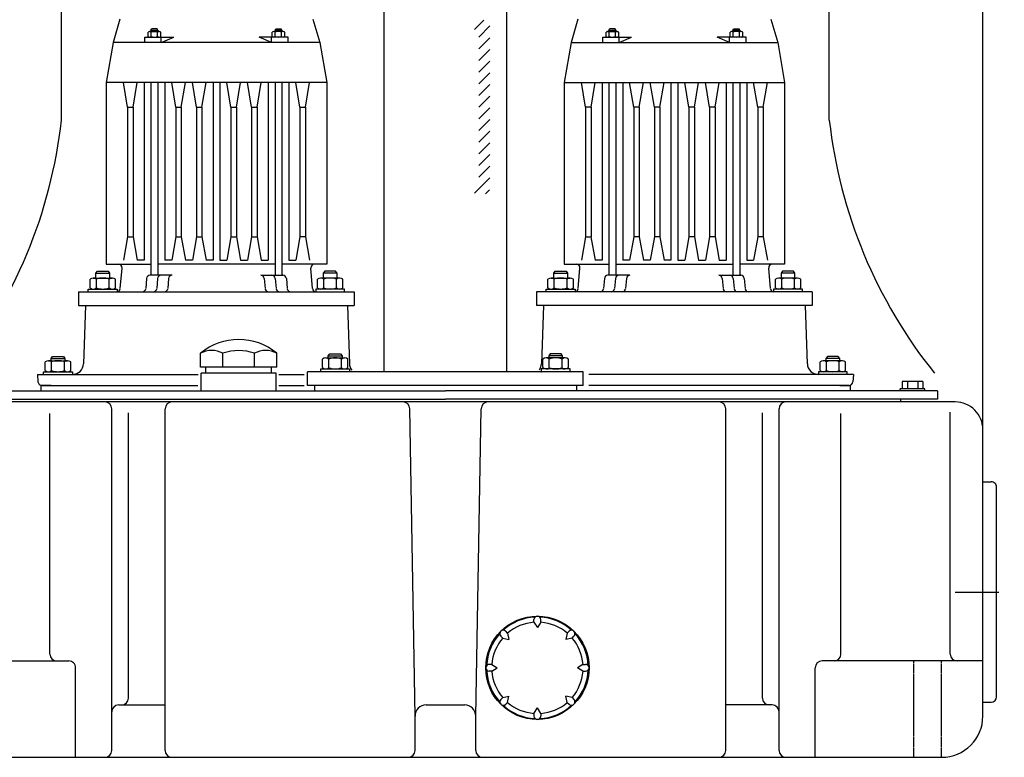
# Model space of a CAD drawing. Units: millimetres. Extents: x 908 to 4569, y 1070 to 3821.
# Drawn here: x 3748 to 4463, y 2219 to 2754 of the extents above; entities that cross this region are included whole.
import ezdxf

# ---------------------------------------------------------------- set-up
doc = ezdxf.new("R2010")
doc.units = ezdxf.units.MM
for name, pattern in [('AUSGEZOGEN', [0]), ('GESTRICHELT', [0.75, 0.5, -0.25]), ('MITTE', [50.8, 31.75, -6.35, 6.35, -6.35]), ('PUNKT', [0.25, 0, -0.25]), ('STRICHPUNKT', [1, 0.5, -0.25, 0, -0.25])]:
    doc.linetypes.add(name, pattern=pattern)
for name, color, linetype in [('BILD', 1, 'PUNKT'), ('KONTUR', 7, 'AUSGEZOGEN'), ('MITTE', 1, 'STRICHPUNKT'), ('MOTOR', 7, 'AUSGEZOGEN'), ('SCHNITT', 7, 'Continuous'), ('SCHRAFF', 7, 'AUSGEZOGEN'), ('TEXT', 1, 'MITTE')]:
    doc.layers.add(name, color=color, linetype=linetype)
doc.styles.get("Standard").update_dxf_attribs({"font": 'ISOCP.SHX', "bigfont": 'bigfont.shx'})

# ---------------------------------------------------------------- blocks, each defined once
blk = doc.blocks.new('GRP1')
at = {"layer": 'SCHRAFF', "color": 1, "linetype": 'AUSGEZOGEN'}
for p, q in [((3252.77, 1755.73), (3246.08, 1749.04)), ((3257.08, 1751.55), (3249.08, 1743.55)), ((3257.08, 1743.07), (3249.08, 1735.07)), ((3257.08, 1734.58), (3249.08, 1726.58)), ((3257.08, 1726.1), (3249.08, 1718.1)), ((3257.08, 1717.61), (3249.08, 1709.61)), ((3257.08, 1709.13), (3249.08, 1701.13)), ((3257.08, 1700.64), (3249.08, 1692.64)), ((3257.08, 1692.16), (3249.08, 1684.16)), ((3257.08, 1683.67), (3249.08, 1675.67)), ((3257.08, 1675.18), (3249.08, 1667.18)), ((3257.08, 1666.7), (3249.08, 1658.7)), ((3257.08, 1658.21), (3249.08, 1650.21)), ((3257.08, 1649.73), (3249.08, 1641.73)), ((3257.08, 1641.24), (3246.08, 1630.24)), ((3256.98, 1632.66), (3253.96, 1629.63))]:
    blk.add_line(p, q, dxfattribs=at)
at = {"layer": 'SCHRAFF', "color": 1, "linetype": 'AUSGEZOGEN', "flags": 3}
blk.add_attdef('GRUPPE', (3246.08, 1757.52), '', height=1, dxfattribs=at)

msp = doc.modelspace()

# ---------------------------------------------------------------- linework, layer by layer
at = {"layer": 'BILD', "color": 7, "linetype": 'AUSGEZOGEN'}
for p, q in [((4446.94, 2248.55), (4446.94, 3243.55)), ((3795.79, 2546.55), (3794.31, 2504.28)), ((3985.79, 2546.55), (3987.26, 2504.28)), ((4128.09, 2546.55), (4126.61, 2504.28)), ((4318.09, 2546.55), (4319.56, 2504.28)), ((3760.83, 2496.55), (3877.54, 2496.55)), ((3760.83, 2496.55), (3761.29, 2491.29)), ((3936.07, 2496.55), (3954.32, 2496.55)), ((4353.04, 2496.55), (4160.9, 2496.55)), ((4353.04, 2496.55), (4352.58, 2491.29)), ((3764.28, 2488.55), (3763.29, 2488.55)), ((3763.29, 2488.55), (3763.29, 2484.55)), ((3764.28, 2488.55), (3877.24, 2488.55)), ((3770.79, 2488.55), (3764.28, 2488.55)), ((3936.1, 2488.55), (3954.32, 2488.55)), ((4349.6, 2488.55), (4160.93, 2488.55)), ((4343.09, 2488.55), (4349.6, 2488.55)), ((4349.6, 2488.55), (4350.59, 2488.55)), ((4350.59, 2488.55), (4350.59, 2484.55)), ((3699.94, 2484.55), (4056.94, 2484.55)), ((4413.94, 2484.55), (4056.94, 2484.55)), ((4413.94, 2484.55), (4413.94, 2478.55)), ((4426.94, 2476.55), (3686.94, 2476.55)), ((3699.94, 2478.55), (4056.94, 2478.55)), ((4413.94, 2478.55), (4056.94, 2478.55)), ((4387.44, 2476.55), (4387.44, 2478.55)), ((4446.94, 2418.55), (4452.94, 2418.55)), ((4456.94, 2262.55), (4456.94, 2414.55)), ((4446.94, 2258.55), (4452.94, 2258.55)), ((3696.94, 2218.55), (4416.94, 2218.55))]:
    msp.add_line(p, q, dxfattribs=at)
at = {"layer": 'BILD', "color": 1, "linetype": 'AUSGEZOGEN'}
for p, q in [((3778.37, 2681.25), (3778.37, 3128.55)), ((4335.51, 2681.25), (4335.51, 3106.89)), ((3799.05, 2559.49), (3799.05, 2565.62)), ((3801.44, 2566.55), (3815.14, 2566.55)), ((3803.29, 2570.05), (3804.36, 2571.55)), ((3803.29, 2566.55), (3803.29, 2570.05)), ((3803.29, 2570.05), (3813.29, 2570.05)), ((3803.67, 2559.35), (3803.67, 2565.76)), ((3804.36, 2571.55), (3812.22, 2571.55)), ((3812.22, 2571.55), (3813.29, 2570.05)), ((3812.91, 2559.35), (3812.91, 2565.76)), ((3813.29, 2570.05), (3813.29, 2566.55)), ((3817.53, 2559.49), (3817.53, 2565.62)), ((3964.05, 2559.49), (3964.05, 2565.62)), ((3980.14, 2566.55), (3966.44, 2566.55)), ((3969.36, 2571.55), (3968.29, 2570.05)), ((3968.29, 2570.05), (3968.29, 2566.55)), ((3978.29, 2570.05), (3968.29, 2570.05)), ((3968.67, 2559.35), (3968.67, 2565.76)), ((3977.22, 2571.55), (3969.36, 2571.55)), ((3978.29, 2570.05), (3977.22, 2571.55)), ((3977.91, 2559.35), (3977.91, 2565.76)), ((3978.29, 2566.55), (3978.29, 2570.05)), ((3982.53, 2559.49), (3982.53, 2565.62)), ((4131.35, 2559.49), (4131.35, 2565.62)), ((4133.74, 2566.55), (4147.44, 2566.55)), ((4135.59, 2570.05), (4136.66, 2571.55)), ((4135.59, 2566.55), (4135.59, 2570.05)), ((4135.59, 2570.05), (4145.59, 2570.05)), ((4135.97, 2559.35), (4135.97, 2565.76)), ((4136.66, 2571.55), (4144.52, 2571.55)), ((4144.52, 2571.55), (4145.59, 2570.05)), ((4145.21, 2559.35), (4145.21, 2565.76)), ((4145.59, 2570.05), (4145.59, 2566.55)), ((4149.83, 2559.49), (4149.83, 2565.62)), ((4296.35, 2559.49), (4296.35, 2565.62)), ((4312.44, 2566.55), (4298.74, 2566.55)), ((4301.66, 2571.55), (4300.59, 2570.05)), ((4300.59, 2570.05), (4300.59, 2566.55)), ((4310.59, 2570.05), (4300.59, 2570.05)), ((4300.97, 2559.35), (4300.97, 2565.76)), ((4309.52, 2571.55), (4301.66, 2571.55)), ((4310.59, 2570.05), (4309.52, 2571.55)), ((4310.21, 2559.35), (4310.21, 2565.76)), ((4310.59, 2566.55), (4310.59, 2570.05)), ((4314.83, 2559.49), (4314.83, 2565.62)), ((3797.79, 2556.55), (3797.79, 2558.55)), ((3797.79, 2558.55), (3818.79, 2558.55)), ((3818.79, 2558.55), (3818.79, 2556.55)), ((3983.79, 2558.55), (3962.79, 2558.55)), ((3962.79, 2558.55), (3962.79, 2556.55)), ((3983.79, 2556.55), (3983.79, 2558.55)), ((4130.09, 2556.55), (4130.09, 2558.55)), ((4130.09, 2558.55), (4151.09, 2558.55)), ((4151.09, 2558.55), (4151.09, 2556.55)), ((4316.09, 2558.55), (4295.09, 2558.55)), ((4295.09, 2558.55), (4295.09, 2556.55)), ((4316.09, 2556.55), (4316.09, 2558.55)), ((3770.79, 2508.05), (3771.86, 2509.55)), ((3770.79, 2506.55), (3770.79, 2508.05)), ((3770.79, 2508.05), (3780.79, 2508.05)), ((3771.86, 2509.55), (3779.72, 2509.55)), ((3779.72, 2509.55), (3780.79, 2508.05)), ((3780.79, 2508.05), (3780.79, 2506.55)), ((3970.09, 2508.55), (3983.79, 2508.55)), ((3971.94, 2510.05), (3973.01, 2511.55)), ((3971.94, 2510.05), (3981.94, 2510.05)), ((3971.94, 2508.55), (3971.94, 2510.05)), ((3973.01, 2511.55), (3980.87, 2511.55)), ((3980.87, 2511.55), (3981.94, 2510.05)), ((3981.94, 2510.05), (3981.94, 2508.55)), ((4143.79, 2508.55), (4130.09, 2508.55)), ((4133.01, 2511.55), (4131.94, 2510.05)), ((4141.94, 2510.05), (4131.94, 2510.05)), ((4131.94, 2510.05), (4131.94, 2508.55)), ((4140.87, 2511.55), (4133.01, 2511.55)), ((4141.94, 2510.05), (4140.87, 2511.55)), ((4141.94, 2508.55), (4141.94, 2510.05)), ((4334.16, 2509.55), (4333.09, 2508.05)), ((4333.09, 2508.05), (4333.09, 2506.55)), ((4343.09, 2508.05), (4333.09, 2508.05)), ((4342.02, 2509.55), (4334.16, 2509.55)), ((4343.09, 2508.05), (4342.02, 2509.55)), ((4343.09, 2506.55), (4343.09, 2508.05)), ((3766.55, 2499.49), (3766.55, 2505.62)), ((3768.94, 2506.55), (3782.64, 2506.55)), ((3771.17, 2499.35), (3771.17, 2505.76)), ((3780.41, 2499.35), (3780.41, 2505.76)), ((3785.03, 2499.49), (3785.03, 2505.62)), ((3967.7, 2501.49), (3967.7, 2507.62)), ((3972.32, 2501.35), (3972.32, 2507.76)), ((3981.56, 2501.35), (3981.56, 2507.76)), ((3986.18, 2501.49), (3986.18, 2507.62)), ((4127.7, 2501.49), (4127.7, 2507.62)), ((4132.32, 2501.35), (4132.32, 2507.76)), ((4141.56, 2501.35), (4141.56, 2507.76)), ((4146.18, 2501.49), (4146.18, 2507.62)), ((4328.85, 2499.49), (4328.85, 2505.62)), ((4344.94, 2506.55), (4331.24, 2506.55)), ((4333.47, 2499.35), (4333.47, 2505.76)), ((4342.71, 2499.35), (4342.71, 2505.76)), ((4347.33, 2499.49), (4347.33, 2505.62)), ((3765.29, 2496.55), (3765.29, 2498.55)), ((3765.29, 2498.55), (3786.29, 2498.55)), ((3786.29, 2498.55), (3786.29, 2496.55)), ((3966.44, 2500.55), (3987.44, 2500.55)), ((3966.44, 2498.55), (3966.44, 2500.55)), ((3987.44, 2500.55), (3987.44, 2498.55)), ((4126.44, 2500.55), (4126.44, 2498.55)), ((4147.44, 2500.55), (4126.44, 2500.55)), ((4147.44, 2498.55), (4147.44, 2500.55)), ((4348.59, 2498.55), (4327.59, 2498.55)), ((4327.59, 2498.55), (4327.59, 2496.55)), ((4348.59, 2496.55), (4348.59, 2498.55)), ((4403.44, 2491.55), (4388.43, 2491.55)), ((4388.43, 2491.55), (4388.43, 2486.05)), ((4392.19, 2491.55), (4392.19, 2486.05)), ((4399.69, 2491.55), (4399.69, 2486.05)), ((4403.44, 2491.55), (4403.44, 2486.05)), ((4404.94, 2486.05), (4386.94, 2486.05)), ((4386.94, 2484.55), (4386.94, 2486.05)), ((4404.94, 2484.55), (4404.94, 2486.05)), ((4121.2, 2316.63), (4121.2, 2318.55)), ((4121.2, 2316.63), (4123.7, 2312.72)), ((4126.2, 2316.63), (4123.7, 2312.72)), ((4126.2, 2316.63), (4126.2, 2318.55)), ((4102.08, 2308.71), (4100.72, 2310.07)), ((4102.08, 2308.71), (4103.07, 2304.18)), ((4145.32, 2308.71), (4144.33, 2304.18)), ((4145.32, 2308.71), (4146.68, 2310.07)), ((4098.55, 2305.17), (4097.18, 2306.53)), ((4098.55, 2305.17), (4103.07, 2304.18)), ((4148.85, 2305.17), (4144.33, 2304.18)), ((4148.85, 2305.17), (4150.22, 2306.53)), ((4090.63, 2286.05), (4088.7, 2286.05)), ((4090.63, 2281.05), (4088.7, 2281.05)), ((4090.63, 2286.05), (4094.53, 2283.55)), ((4090.63, 2281.05), (4094.53, 2283.55)), ((4156.77, 2286.05), (4152.87, 2283.55)), ((4156.77, 2281.05), (4152.87, 2283.55)), ((4156.77, 2286.05), (4158.7, 2286.05)), ((4156.77, 2281.05), (4158.7, 2281.05)), ((4098.55, 2261.94), (4097.18, 2260.57)), ((4098.55, 2261.94), (4103.07, 2262.93)), ((4102.08, 2258.4), (4100.72, 2257.04)), ((4102.08, 2258.4), (4103.07, 2262.93)), ((4148.85, 2261.94), (4144.33, 2262.93)), ((4145.32, 2258.4), (4144.33, 2262.93)), ((4145.32, 2258.4), (4146.68, 2257.04)), ((4148.85, 2261.94), (4150.22, 2260.57)), ((4121.2, 2250.48), (4123.7, 2254.38)), ((4126.2, 2250.48), (4123.7, 2254.38)), ((4121.2, 2250.48), (4121.2, 2248.55)), ((4126.2, 2250.48), (4126.2, 2248.55))]:
    msp.add_line(p, q, dxfattribs=at)
msp.add_circle((4123.7, 2283.55), 37.5, dxfattribs=at)
for centre, radius, start, end in [((3801.44, 2563.02), 3.53, 50.85502, 132.6458), ((3808.29, 2552.69), 13.86, 70.5345, 109.4656), ((3815.14, 2563.02), 3.53, 47.35426, 129.14503), ((3966.44, 2563.02), 3.53, 50.85497, 132.64572), ((3973.29, 2552.69), 13.86, 70.5344, 109.4655), ((3980.14, 2563.02), 3.53, 47.35419, 129.14499), ((4133.74, 2563.02), 3.53, 50.85502, 132.6458), ((4140.59, 2552.69), 13.86, 70.5345, 109.4656), ((4147.44, 2563.02), 3.53, 47.35426, 129.14503), ((4298.74, 2563.02), 3.53, 50.85497, 132.64572), ((4305.59, 2552.69), 13.86, 70.5344, 109.4655), ((4312.44, 2563.02), 3.53, 47.35419, 129.14499), ((3801.44, 2562.08), 3.53, 227.33813, 309.16003), ((3808.29, 2572.41), 13.86, 250.5284, 289.47083), ((3815.14, 2562.08), 3.53, 230.84996, 312.65109), ((3966.44, 2562.08), 3.53, 227.34888, 309.15002), ((3973.29, 2572.41), 13.86, 250.52916, 289.47159), ((3980.14, 2562.08), 3.53, 230.83997, 312.6618), ((4133.74, 2562.08), 3.53, 227.33813, 309.16003), ((4140.59, 2572.41), 13.86, 250.5284, 289.47083), ((4147.44, 2562.08), 3.53, 230.84996, 312.65109), ((4298.74, 2562.08), 3.53, 227.34888, 309.15002), ((4305.59, 2572.41), 13.86, 250.52916, 289.47159), ((4312.44, 2562.08), 3.53, 230.83997, 312.6618), ((3970.09, 2505.02), 3.53, 50.85501, 132.64581), ((3976.94, 2494.69), 13.86, 70.53449, 109.46561), ((3983.79, 2505.02), 3.53, 47.35426, 129.14505), ((4130.09, 2505.02), 3.53, 50.85496, 132.64575), ((4136.94, 2494.69), 13.86, 70.5344, 109.46552), ((4143.79, 2505.02), 3.53, 47.35419, 129.145), ((3768.94, 2503.02), 3.53, 50.85502, 132.6458), ((3775.79, 2492.69), 13.86, 70.5345, 109.4656), ((3782.64, 2503.02), 3.53, 47.35426, 129.14503), ((3970.09, 2504.08), 3.53, 227.33812, 309.16003), ((3976.94, 2514.41), 13.86, 250.5284, 289.47083), ((3983.79, 2504.08), 3.53, 230.84996, 312.65112), ((4130.09, 2504.08), 3.53, 227.34886, 309.15002), ((4136.94, 2514.41), 13.86, 250.52916, 289.47159), ((4143.79, 2504.08), 3.53, 230.83995, 312.66187), ((4331.24, 2503.02), 3.53, 50.85497, 132.64572), ((4338.09, 2492.69), 13.86, 70.5344, 109.4655), ((4344.94, 2503.02), 3.53, 47.35419, 129.14499), ((3768.94, 2502.08), 3.53, 227.33813, 309.16003), ((3775.79, 2512.41), 13.86, 250.5284, 289.47083), ((3782.64, 2502.08), 3.53, 230.84996, 312.65109), ((4331.24, 2502.08), 3.53, 227.34888, 309.15002), ((4338.09, 2512.41), 13.86, 250.52916, 289.47159), ((4344.94, 2502.08), 3.53, 230.83997, 312.6618), ((4123.7, 2283.55), 36.87, 92.64233, 132.35773), ((4123.7, 2283.55), 33.17, 94.32296, 130.67711), ((4123.7, 2318.55), 2.5, 90.00001, 180), ((4123.7, 2318.55), 2.5, 0, 90.00001), ((4123.7, 2283.55), 36.87, 47.64228, 87.35769), ((4123.7, 2283.55), 33.17, 49.32291, 85.67708), ((4123.7, 2283.55), 36.87, 137.64232, 177.35774), ((4098.95, 2308.3), 2.5, 135, 224.99998), ((4098.95, 2308.3), 2.5, 44.99998, 135.00002), ((4148.45, 2308.3), 2.5, 44.99998, 135.00002), ((4148.45, 2308.3), 2.5, 315, 45), ((4123.7, 2283.55), 36.87, 2.64229, 42.35769), ((4123.7, 2283.55), 33.17, 139.32294, 175.67709), ((4123.7, 2283.55), 33.17, 4.32292, 40.67709), ((4088.7, 2283.55), 2.5, 90.00001, 180), ((4088.7, 2283.55), 2.5, 180, 270), ((4123.7, 2283.55), 36.87, 182.64226, 222.35768), ((4123.7, 2283.55), 33.17, 184.32291, 220.67709), ((4123.7, 2283.55), 33.17, 319.32291, 355.67709), ((4123.7, 2283.55), 36.87, 317.6423, 357.3577), ((4158.7, 2283.55), 2.5, 0, 90.00001), ((4158.7, 2283.55), 2.5, 270, 0), ((4098.95, 2258.81), 2.5, 135.00002, 224.99998), ((4123.7, 2283.55), 33.17, 229.32289, 265.67703), ((4123.7, 2283.55), 33.17, 274.32294, 310.67709), ((4148.45, 2258.81), 2.5, 315, 45), ((4098.95, 2258.81), 2.5, 224.99994, 315), ((4123.7, 2283.55), 36.87, 227.64227, 267.35767), ((4123.7, 2283.55), 36.87, 272.6423, 312.35773), ((4148.45, 2258.81), 2.5, 224.99998, 315), ((4123.7, 2248.55), 2.5, 180, 270), ((4123.7, 2248.55), 2.5, 270, 0)]:
    msp.add_arc(centre, radius, start, end, dxfattribs=at)
at = {"layer": 'BILD', "color": 7, "linetype": 'AUSGEZOGEN'}
for centre, radius, start, end in [((3786.32, 2504.55), 8, 270, 358.00043), ((3995.26, 2504.55), 8, 181.99959, 218.10561), ((4118.62, 2504.55), 8, 324.32898, 358.00043), ((4327.56, 2504.55), 8, 181.99959, 270), ((4126.41, 2506.55), 8, 268.46808, 270), ((3764.28, 2491.55), 3, 185.00021, 270), ((4349.6, 2491.55), 3, 269.99997, 354.99982), ((4426.94, 2456.55), 20, 0, 90.00001), ((4452.94, 2414.55), 4, 0, 90.00003), ((4452.94, 2262.55), 4, 270, 0), ((4416.94, 2248.55), 30, 270, 0)]:
    msp.add_arc(centre, radius, start, end, dxfattribs=at)
at = {"layer": 'KONTUR', "color": 7, "linetype": 'AUSGEZOGEN'}
for p, q in [((4012.49, 2498.55), (4012.49, 2803.55)), ((4101.39, 2498.55), (4101.39, 2803.55)), ((4156.94, 2498.55), (3956.94, 2498.55)), ((3956.94, 2488.55), (3956.94, 2498.55)), ((4156.94, 2488.55), (4156.94, 2498.55)), ((4156.94, 2488.55), (3956.94, 2488.55))]:
    msp.add_line(p, q, dxfattribs=at)
at = {"layer": 'MITTE', "color": 1, "linetype": 'MITTE'}
msp.add_line((4426.85, 2338.55), (4462.5, 2338.55), dxfattribs=at)
at = {"layer": 'MOTOR', "color": 7, "linetype": 'AUSGEZOGEN'}
for p, q in [((3820.79, 2754.55), (3815.79, 2737.55)), ((3960.79, 2754.55), (3965.79, 2737.55)), ((4153.09, 2754.55), (4148.09, 2737.55)), ((4293.09, 2754.55), (4298.09, 2737.55)), ((3815.79, 2737.55), (3810.79, 2708.55)), ((3965.79, 2737.55), (3815.79, 2737.55)), ((3838.79, 2737.55), (3838.79, 2741.55)), ((3838.79, 2741.55), (3842.36, 2741.55)), ((3842.36, 2741.55), (3849.21, 2741.55)), ((3849.21, 2741.55), (3859.79, 2741.55)), ((3850.79, 2737.55), (3859.79, 2741.55)), ((3850.79, 2737.55), (3850.79, 2741.55)), ((3930.79, 2737.55), (3921.79, 2741.55)), ((3932.36, 2741.55), (3921.79, 2741.55)), ((3930.79, 2737.55), (3930.79, 2741.55)), ((3939.21, 2741.55), (3932.36, 2741.55)), ((3942.79, 2741.55), (3939.21, 2741.55)), ((3942.79, 2737.55), (3942.79, 2741.55)), ((3965.79, 2737.55), (3970.79, 2708.55)), ((4148.09, 2737.55), (4143.09, 2708.55)), ((4148.09, 2737.55), (4298.09, 2737.55)), ((4171.09, 2737.55), (4171.09, 2741.55)), ((4171.09, 2741.55), (4174.66, 2741.55)), ((4174.66, 2741.55), (4181.51, 2741.55)), ((4181.51, 2741.55), (4192.09, 2741.55)), ((4183.09, 2737.55), (4183.09, 2741.55)), ((4183.09, 2737.55), (4192.09, 2741.55)), ((4263.09, 2737.55), (4254.09, 2741.55)), ((4264.66, 2741.55), (4254.09, 2741.55)), ((4263.09, 2737.55), (4263.09, 2741.55)), ((4271.51, 2741.55), (4264.66, 2741.55)), ((4275.09, 2741.55), (4271.51, 2741.55)), ((4275.09, 2737.55), (4275.09, 2741.55)), ((4298.09, 2737.55), (4303.09, 2708.55)), ((3970.79, 2708.55), (3810.79, 2708.55)), ((3810.79, 2708.55), (3810.79, 2576.55)), ((3970.79, 2708.55), (3970.79, 2576.55)), ((4143.09, 2708.55), (4303.09, 2708.55)), ((4143.09, 2708.55), (4143.09, 2576.55)), ((4303.09, 2708.55), (4303.09, 2576.55)), ((3810.79, 2576.55), (3843.29, 2576.55)), ((3820.99, 2558.84), (3822.3, 2573.84)), ((3933.29, 2576.55), (3848.29, 2576.55)), ((3970.79, 2576.55), (3938.29, 2576.55)), ((3960.6, 2558.84), (3959.29, 2573.84)), ((4143.09, 2576.55), (4175.59, 2576.55)), ((4153.27, 2558.84), (4154.59, 2573.84)), ((4180.59, 2576.55), (4265.59, 2576.55)), ((4303.09, 2576.55), (4270.59, 2576.55)), ((4292.89, 2558.84), (4291.58, 2573.84)), ((3840.09, 2566.27), (3839.44, 2558.84)), ((3858.58, 2568.55), (3842.58, 2568.55)), ((3848.09, 2566.27), (3847.44, 2558.84)), ((3856.09, 2566.27), (3855.44, 2558.84)), ((3923.01, 2568.55), (3939.01, 2568.55)), ((3925.5, 2566.27), (3926.15, 2558.84)), ((3933.5, 2566.27), (3934.15, 2558.84)), ((3941.5, 2566.27), (3942.15, 2558.84)), ((4172.37, 2566.27), (4171.72, 2558.84)), ((4190.86, 2568.55), (4174.86, 2568.55)), ((4180.37, 2566.27), (4179.72, 2558.84)), ((4188.37, 2566.27), (4187.72, 2558.84)), ((4255.3, 2568.55), (4271.3, 2568.55)), ((4257.79, 2566.27), (4258.44, 2558.84)), ((4265.79, 2566.27), (4266.44, 2558.84)), ((4273.79, 2566.27), (4274.44, 2558.84)), ((3790.79, 2556.55), (3990.79, 2556.55)), ((4323.09, 2556.55), (4123.09, 2556.55))]:
    msp.add_line(p, q, dxfattribs=at)
at = {"layer": 'MOTOR', "color": 1, "linetype": 'AUSGEZOGEN'}
for p, q in [((3841.17, 2742.02), (3841.17, 2745.09)), ((3842.36, 2745.55), (3849.21, 2745.55)), ((3843.29, 2746.55), (3843.79, 2747.42)), ((3843.29, 2746.55), (3843.29, 2745.55)), ((3843.29, 2746.55), (3848.29, 2746.55)), ((3843.48, 2741.95), (3843.48, 2745.16)), ((3847.79, 2747.42), (3843.79, 2747.42)), ((3848.29, 2746.55), (3847.79, 2747.42)), ((3848.1, 2741.95), (3848.1, 2745.16)), ((3848.29, 2746.55), (3848.29, 2745.55)), ((3850.41, 2742.02), (3850.41, 2745.09)), ((3931.17, 2742.02), (3931.17, 2745.09)), ((3939.21, 2745.55), (3932.36, 2745.55)), ((3933.29, 2746.55), (3933.79, 2747.42)), ((3938.29, 2746.55), (3933.29, 2746.55)), ((3933.29, 2746.55), (3933.29, 2745.55)), ((3933.48, 2741.95), (3933.48, 2745.16)), ((3933.79, 2747.42), (3937.79, 2747.42)), ((3938.29, 2746.55), (3937.79, 2747.42)), ((3938.1, 2741.95), (3938.1, 2745.16)), ((3938.29, 2746.55), (3938.29, 2745.55)), ((3940.41, 2742.02), (3940.41, 2745.09)), ((4173.47, 2742.02), (4173.47, 2745.09)), ((4174.66, 2745.55), (4181.51, 2745.55)), ((4175.59, 2746.55), (4176.09, 2747.42)), ((4175.59, 2746.55), (4180.59, 2746.55)), ((4175.59, 2746.55), (4175.59, 2745.55)), ((4175.78, 2741.95), (4175.78, 2745.16)), ((4180.09, 2747.42), (4176.09, 2747.42)), ((4180.59, 2746.55), (4180.09, 2747.42)), ((4180.4, 2741.95), (4180.4, 2745.16)), ((4180.59, 2746.55), (4180.59, 2745.55)), ((4182.71, 2742.02), (4182.71, 2745.09)), ((4263.47, 2742.02), (4263.47, 2745.09)), ((4271.51, 2745.55), (4264.66, 2745.55)), ((4265.59, 2746.55), (4266.09, 2747.42)), ((4265.59, 2746.55), (4265.59, 2745.55)), ((4270.59, 2746.55), (4265.59, 2746.55)), ((4265.78, 2741.95), (4265.78, 2745.16)), ((4266.09, 2747.42), (4270.09, 2747.42)), ((4270.59, 2746.55), (4270.09, 2747.42)), ((4270.4, 2741.95), (4270.4, 2745.16)), ((4270.59, 2746.55), (4270.59, 2745.55)), ((4272.71, 2742.02), (4272.71, 2745.09)), ((3826.29, 2690.55), (3823.29, 2708.55)), ((3830.29, 2690.55), (3833.29, 2708.55)), ((3838.29, 2708.55), (3838.29, 2579.55)), ((3843.29, 2708.55), (3843.29, 2568.55)), ((3848.29, 2708.55), (3848.29, 2568.55)), ((3853.29, 2708.55), (3853.29, 2579.55)), ((3861.29, 2690.55), (3858.29, 2708.55)), ((3865.29, 2690.55), (3868.29, 2708.55)), ((3876.29, 2690.55), (3873.29, 2708.55)), ((3880.29, 2690.55), (3883.29, 2708.55)), ((3888.29, 2708.55), (3888.29, 2579.55)), ((3893.29, 2708.55), (3893.29, 2579.55)), ((3901.29, 2690.55), (3898.29, 2708.55)), ((3905.29, 2690.55), (3908.29, 2708.55)), ((3916.29, 2690.55), (3913.29, 2708.55)), ((3920.29, 2690.55), (3923.29, 2708.55)), ((3928.29, 2708.55), (3928.29, 2579.55)), ((3933.29, 2708.55), (3933.29, 2568.55)), ((3938.29, 2708.55), (3938.29, 2568.55)), ((3943.29, 2708.55), (3943.29, 2579.55)), ((3951.29, 2690.55), (3948.29, 2708.55)), ((3955.29, 2690.55), (3958.29, 2708.55)), ((4158.59, 2690.55), (4155.59, 2708.55)), ((4162.59, 2690.55), (4165.59, 2708.55)), ((4170.59, 2708.55), (4170.59, 2579.55)), ((4175.59, 2708.55), (4175.59, 2568.55)), ((4180.59, 2708.55), (4180.59, 2568.55)), ((4185.59, 2708.55), (4185.59, 2579.55)), ((4193.59, 2690.55), (4190.59, 2708.55)), ((4197.59, 2690.55), (4200.59, 2708.55)), ((4208.59, 2690.55), (4205.59, 2708.55)), ((4212.59, 2690.55), (4215.59, 2708.55)), ((4220.59, 2708.55), (4220.59, 2579.55)), ((4225.59, 2708.55), (4225.59, 2579.55)), ((4233.59, 2690.55), (4230.59, 2708.55)), ((4237.59, 2690.55), (4240.59, 2708.55)), ((4248.59, 2690.55), (4245.59, 2708.55)), ((4252.59, 2690.55), (4255.59, 2708.55)), ((4260.59, 2708.55), (4260.59, 2579.55)), ((4265.59, 2708.55), (4265.59, 2568.55)), ((4270.59, 2708.55), (4270.59, 2568.55)), ((4275.59, 2708.55), (4275.59, 2579.55)), ((4283.59, 2690.55), (4280.59, 2708.55)), ((4287.59, 2690.55), (4290.59, 2708.55)), ((3826.29, 2690.55), (3826.29, 2596.55)), ((3826.29, 2690.55), (3830.29, 2690.55)), ((3830.29, 2690.55), (3830.29, 2596.55)), ((3861.29, 2690.55), (3861.29, 2596.55)), ((3861.29, 2690.55), (3865.29, 2690.55)), ((3865.29, 2690.55), (3865.29, 2596.55)), ((3876.29, 2690.55), (3876.29, 2596.55)), ((3876.29, 2690.55), (3880.29, 2690.55)), ((3880.29, 2690.55), (3880.29, 2596.55)), ((3901.29, 2690.55), (3901.29, 2596.55)), ((3901.29, 2690.55), (3905.29, 2690.55)), ((3905.29, 2690.55), (3905.29, 2596.55)), ((3916.29, 2690.55), (3920.29, 2690.55)), ((3916.29, 2690.55), (3916.29, 2596.55)), ((3920.29, 2690.55), (3920.29, 2596.55)), ((3951.29, 2690.55), (3955.29, 2690.55)), ((3951.29, 2690.55), (3951.29, 2596.55)), ((3955.29, 2690.55), (3955.29, 2596.55)), ((4162.59, 2690.55), (4158.59, 2690.55)), ((4158.59, 2690.55), (4158.59, 2596.55)), ((4162.59, 2690.55), (4162.59, 2596.55)), ((4197.59, 2690.55), (4193.59, 2690.55)), ((4193.59, 2690.55), (4193.59, 2596.55)), ((4197.59, 2690.55), (4197.59, 2596.55)), ((4208.59, 2690.55), (4208.59, 2596.55)), ((4212.59, 2690.55), (4208.59, 2690.55)), ((4212.59, 2690.55), (4212.59, 2596.55)), ((4233.59, 2690.55), (4233.59, 2596.55)), ((4237.59, 2690.55), (4233.59, 2690.55)), ((4237.59, 2690.55), (4237.59, 2596.55)), ((4248.59, 2690.55), (4248.59, 2596.55)), ((4252.59, 2690.55), (4248.59, 2690.55)), ((4252.59, 2690.55), (4252.59, 2596.55)), ((4283.59, 2690.55), (4283.59, 2596.55)), ((4287.59, 2690.55), (4283.59, 2690.55)), ((4287.59, 2690.55), (4287.59, 2596.55)), ((3826.29, 2596.55), (3823.29, 2579.55)), ((3826.29, 2596.55), (3830.29, 2596.55)), ((3830.29, 2596.55), (3833.29, 2579.55)), ((3861.29, 2596.55), (3858.29, 2579.55)), ((3861.29, 2596.55), (3865.29, 2596.55)), ((3865.29, 2596.55), (3868.29, 2579.55)), ((3876.29, 2596.55), (3873.29, 2579.55)), ((3876.29, 2596.55), (3880.29, 2596.55)), ((3880.29, 2596.55), (3883.29, 2579.55)), ((3901.29, 2596.55), (3898.29, 2579.55)), ((3901.29, 2596.55), (3905.29, 2596.55)), ((3905.29, 2596.55), (3908.29, 2579.55)), ((3916.29, 2596.55), (3913.29, 2579.55)), ((3916.29, 2596.55), (3920.29, 2596.55)), ((3920.29, 2596.55), (3923.29, 2579.55)), ((3951.3, 2596.55), (3948.3, 2579.55)), ((3955.3, 2596.55), (3951.3, 2596.55)), ((3955.3, 2596.55), (3958.3, 2579.55)), ((4158.57, 2596.55), (4155.57, 2579.55)), ((4158.57, 2596.55), (4162.57, 2596.55)), ((4162.57, 2596.55), (4165.57, 2579.55)), ((4193.59, 2596.55), (4190.59, 2579.55)), ((4197.59, 2596.55), (4193.59, 2596.55)), ((4197.59, 2596.55), (4200.59, 2579.55)), ((4208.59, 2596.55), (4205.59, 2579.55)), ((4212.59, 2596.55), (4208.59, 2596.55)), ((4212.59, 2596.55), (4215.59, 2579.55)), ((4233.59, 2596.55), (4230.59, 2579.55)), ((4237.59, 2596.55), (4233.59, 2596.55)), ((4237.59, 2596.55), (4240.59, 2579.55)), ((4248.59, 2596.55), (4245.59, 2579.55)), ((4252.59, 2596.55), (4248.59, 2596.55)), ((4252.59, 2596.55), (4255.59, 2579.55)), ((4283.59, 2596.55), (4280.59, 2579.55)), ((4287.59, 2596.55), (4283.59, 2596.55)), ((4287.59, 2596.55), (4290.59, 2579.55)), ((3838.29, 2579.55), (3833.29, 2579.55)), ((3858.29, 2579.55), (3853.29, 2579.55)), ((3873.29, 2579.55), (3868.29, 2579.55)), ((3888.29, 2579.55), (3883.29, 2579.55)), ((3893.29, 2579.55), (3898.29, 2579.55)), ((3908.29, 2579.55), (3913.29, 2579.55)), ((3923.3, 2579.55), (3928.3, 2579.55)), ((3943.3, 2579.55), (3948.3, 2579.55)), ((4170.57, 2579.55), (4165.57, 2579.55)), ((4190.57, 2579.55), (4185.57, 2579.55)), ((4205.59, 2579.55), (4200.59, 2579.55)), ((4220.59, 2579.55), (4215.59, 2579.55)), ((4225.59, 2579.55), (4230.59, 2579.55)), ((4240.59, 2579.55), (4245.59, 2579.55)), ((4255.59, 2579.55), (4260.59, 2579.55)), ((4275.59, 2579.55), (4280.59, 2579.55))]:
    msp.add_line(p, q, dxfattribs=at)
for centre, radius, start, end in [((3842.36, 2743.79), 1.76, 50.82225, 132.70045), ((3845.79, 2738.62), 6.93, 70.52705, 109.47294), ((3849.21, 2743.79), 1.76, 47.31036, 129.16776), ((3932.36, 2743.79), 1.76, 50.83229, 132.68967), ((3935.79, 2738.62), 6.93, 70.52705, 109.47294), ((3939.21, 2743.79), 1.76, 47.29955, 129.17778), ((4174.67, 2743.79), 1.76, 50.82222, 132.70045), ((4178.09, 2738.62), 6.93, 70.52705, 109.47294), ((4181.51, 2743.79), 1.76, 47.31033, 129.16771), ((4264.67, 2743.79), 1.76, 50.83224, 132.68964), ((4268.09, 2738.62), 6.93, 70.52705, 109.47294), ((4271.51, 2743.79), 1.76, 47.29954, 129.17773), ((3842.36, 2743.32), 1.76, 227.278, 309.19778), ((3845.79, 2748.48), 6.93, 250.52834, 289.47076), ((3849.21, 2743.32), 1.76, 230.82222, 312.70041), ((3932.36, 2743.32), 1.76, 227.29951, 309.17776), ((3935.79, 2748.48), 6.93, 250.52919, 289.47159), ((3939.21, 2743.32), 1.76, 230.80217, 312.72192), ((4174.67, 2743.32), 1.76, 227.27806, 309.19778), ((4178.09, 2748.48), 6.93, 250.5284, 289.47076), ((4181.51, 2743.32), 1.76, 230.82224, 312.70047), ((4264.67, 2743.32), 1.76, 227.29956, 309.17776), ((4268.09, 2748.48), 6.93, 250.52921, 289.47162), ((4271.51, 2743.32), 1.76, 230.8022, 312.72198)]:
    msp.add_arc(centre, radius, start, end, dxfattribs=at)
at = {"layer": 'MOTOR', "color": 7, "linetype": 'AUSGEZOGEN'}
for centre, start, end in [((3819.81, 2574.05), 354.99979, 90), ((3961.78, 2574.05), 89.99998, 185.00024), ((4152.1, 2574.05), 354.99979, 90.00003), ((4294.07, 2574.05), 89.99998, 185.00024), ((3842.58, 2566.05), 89.99998, 174.99991), ((3850.58, 2566.05), 89.99998, 175.00058), ((3858.58, 2566.05), 89.99998, 175.00067), ((3923.01, 2566.05), 4.99936, 90.00002), ((3931.01, 2566.05), 4.99945, 90.00002), ((3939.01, 2566.05), 5.00009, 90.00002), ((4174.86, 2566.05), 89.99999, 174.99992), ((4182.86, 2566.05), 89.99999, 175.00058), ((4190.86, 2566.05), 89.99999, 175.00067), ((4255.3, 2566.05), 4.99936, 90.00002), ((4263.3, 2566.05), 4.99945, 90.00002), ((4271.3, 2566.05), 5.00009, 90.00002), ((3818.5, 2559.05), 276.67908, 354.99988), ((3836.95, 2559.05), 270, 354.99988), ((3844.95, 2559.05), 270, 355), ((3852.95, 2559.05), 270, 354.99988), ((3928.65, 2559.05), 185.00014, 269.99997), ((3936.65, 2559.05), 185.00003, 270), ((3944.65, 2559.05), 185.00014, 269.99997), ((3963.1, 2559.05), 185.00014, 263.32089), ((4150.78, 2559.05), 276.67908, 354.99988), ((4169.23, 2559.05), 270.00003, 354.99988), ((4177.23, 2559.05), 270.00003, 355), ((4185.23, 2559.05), 270.00003, 354.99988), ((4260.93, 2559.05), 185.00014, 269.99997), ((4268.93, 2559.05), 185.00005, 269.99997), ((4276.93, 2559.05), 185.00014, 269.99997), ((4295.38, 2559.05), 185.00014, 263.32089)]:
    msp.add_arc(centre, 2.5, start, end, dxfattribs=at)
at = {"layer": 'SCHNITT', "color": 7, "linetype": 'AUSGEZOGEN'}
for p, q in [((3790.79, 2556.55), (3790.79, 2546.55)), ((3990.79, 2556.55), (3990.79, 2546.55)), ((4123.09, 2556.55), (4123.09, 2546.55)), ((4323.09, 2556.55), (4323.09, 2546.55)), ((3790.79, 2546.55), (3990.79, 2546.55)), ((4323.09, 2546.55), (4123.09, 2546.55))]:
    msp.add_line(p, q, dxfattribs=at)
at = {"layer": 'TEXT', "color": 7, "linetype": 'AUSGEZOGEN'}
for p, q in [((3879.22, 2501.91), (3879.22, 2511.91)), ((3895.46, 2501.91), (3895.46, 2511.91)), ((3918.42, 2501.91), (3918.42, 2511.91)), ((3934.66, 2501.91), (3934.66, 2511.91)), ((3934.66, 2501.91), (3879.22, 2501.91)), ((3883.04, 2497.55), (3883.04, 2501.91)), ((3930.84, 2497.55), (3930.84, 2501.91)), ((3934.19, 2497.55), (3879.69, 2497.55)), ((3879.69, 2484.55), (3879.69, 2497.55)), ((3934.19, 2484.55), (3934.19, 2497.55)), ((3961.94, 2488.55), (3961.94, 2484.55)), ((4151.94, 2488.55), (4151.94, 2484.55))]:
    msp.add_line(p, q, dxfattribs=at)
at = {"layer": 'TEXT', "color": 1, "linetype": 'AUSGEZOGEN'}
for p, q in [((3769.9, 2293.55), (3769.9, 2468.13)), ((3814.84, 2248.55), (3814.84, 2471.64)), ((3826.93, 2261.55), (3826.93, 2468.78)), ((3853.53, 2248.55), (3853.53, 2471.64)), ((4034.94, 2248.55), (4031.05, 2471.64)), ((4078.94, 2248.55), (4082.83, 2471.64)), ((4260.35, 2248.55), (4260.35, 2471.64)), ((4286.94, 2261.55), (4286.94, 2468.78)), ((4299.04, 2248.55), (4299.04, 2471.64)), ((4343.98, 2293.55), (4343.98, 2468.13)), ((4423.25, 2293.55), (4423.25, 2469.21)), ((3666.94, 2288.55), (3783.62, 2288.55)), ((4446.94, 2288.55), (4330.25, 2288.55)), ((3788.62, 2218.55), (3788.62, 2283.55)), ((4325.25, 2218.55), (4325.25, 2283.55)), ((3819.84, 2256.55), (3853.53, 2256.55)), ((4042.94, 2256.55), (4070.94, 2256.55)), ((4294.04, 2256.55), (4260.35, 2256.55)), ((3814.84, 2223.55), (3814.84, 2248.55)), ((3853.53, 2223.55), (3853.53, 2248.55)), ((4034.94, 2223.55), (4034.94, 2248.55)), ((4078.94, 2223.55), (4078.94, 2248.55)), ((4260.35, 2223.55), (4260.35, 2248.55)), ((4299.04, 2223.55), (4299.04, 2248.55))]:
    msp.add_line(p, q, dxfattribs=at)
at = {"layer": 'TEXT', "color": 1, "linetype": 'GESTRICHELT'}
for p, q in [((4396.94, 2218.55), (4396.94, 2288.55)), ((4416.94, 2218.55), (4416.94, 2288.55))]:
    msp.add_line(p, q, dxfattribs=at)
at = {"layer": 'TEXT', "color": 1, "linetype": 'AUSGEZOGEN'}
for centre, radius, start, end in [((3422.31, 2721.31), 358.3, 321.33646, 353.58026), ((4691.57, 2721.31), 358.3, 186.41974, 218.66353), ((3809.84, 2471.55), 5, 1.00133, 90.00001), ((3858.53, 2471.55), 5, 89.99999, 179.00003), ((4026.05, 2471.55), 5, 1.00133, 90.00001), ((4087.83, 2471.55), 5, 89.99999, 179.00003), ((4255.35, 2471.55), 5, 1, 90.00003), ((4304.04, 2471.55), 5, 89.99998, 178.99866), ((3774.9, 2293.55), 5, 180, 270), ((4338.98, 2293.55), 5, 270, 0), ((4428.25, 2293.55), 5, 180, 270), ((3783.62, 2283.55), 5, 0, 90.00001), ((4330.25, 2283.55), 5, 90.00001, 180), ((3821.93, 2261.55), 5, 270, 0), ((4291.94, 2261.55), 5, 180, 270), ((3819.84, 2251.55), 5, 90.00001, 180), ((4042.94, 2248.55), 8, 90.00001, 180), ((4070.94, 2248.55), 8, 0, 90.00001), ((4294.04, 2251.55), 5, 0, 90.00001), ((3809.84, 2223.55), 5, 270, 0), ((3858.53, 2223.55), 5, 180, 270), ((4029.94, 2223.55), 5, 270, 0), ((4083.94, 2223.55), 5, 180, 270), ((4255.35, 2223.55), 5, 270, 0), ((4304.04, 2223.55), 5, 180, 270)]:
    msp.add_arc(centre, radius, start, end, dxfattribs=at)
at = {"layer": 'TEXT', "color": 7, "linetype": 'AUSGEZOGEN'}
for centre, radius, start, end in [((3906.94, 2478.5), 43.41, 50.32141, 129.67856), ((3887.34, 2496.87), 17.09, 61.63427, 118.3657), ((3906.94, 2479.95), 33.95, 70.23559, 109.76443), ((3926.54, 2496.87), 17.09, 61.63429, 118.36572)]:
    msp.add_arc(centre, radius, start, end, dxfattribs=at)

# ---------------------------------------------------------------- block references
at = {"layer": 'SCHRAFF', "color": 1, "linetype": 'AUSGEZOGEN'}
msp.add_blockref('GRP1', (832.04, 998.01), dxfattribs=at)

doc.saveas('drawing.dxf')
